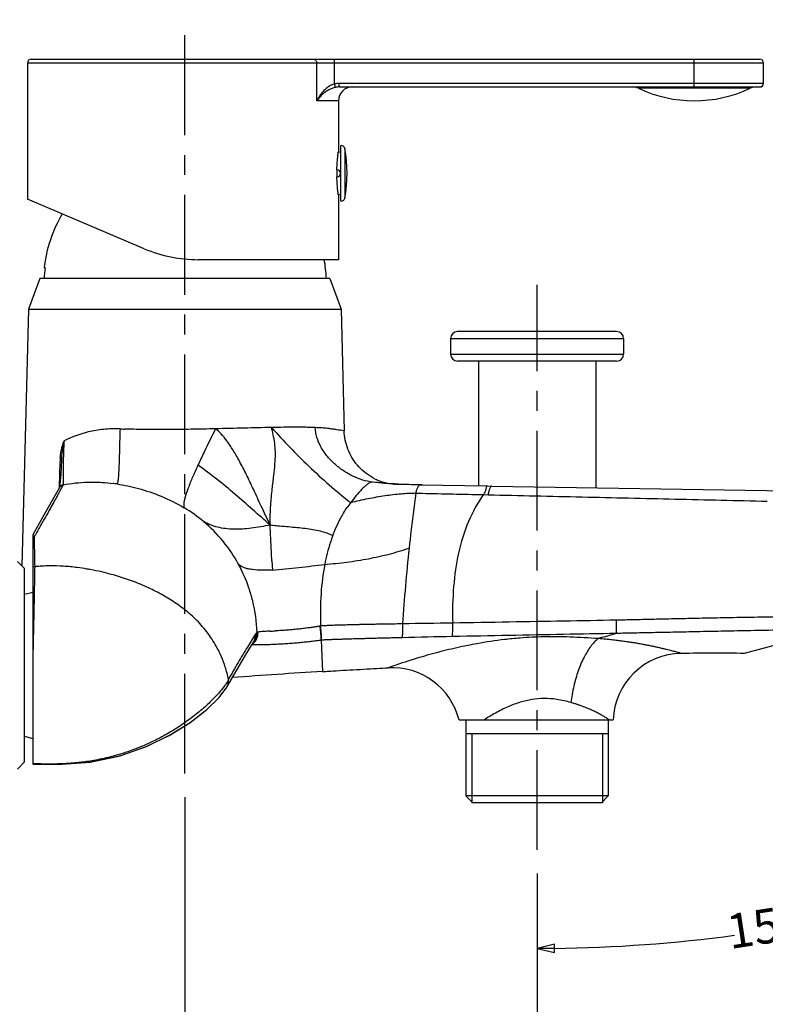
# Model space of a CAD drawing. Units: millimetres. Extents: x 0 to 420, y 0 to 297.
# Drawn here: x 271 to 336, y 159 to 244 of the extents above; entities that cross this region are included whole.
import ezdxf

# ---------------------------------------------------------------- set-up
doc = ezdxf.new("R2010")
doc.units = ezdxf.units.MM
doc.header["$LTSCALE"] = 23.1
doc.header["$PDMODE"] = 3
doc.header["$PDSIZE"] = 0.3125
doc.linetypes.add('CENTER', pattern=[0.6, 0.375, -0.075, 0.075, -0.075])
for name, color, linetype in [('02___PRT_ALL_AXES', 7, 'Continuous'), ('DEF_LAYER_ASSEM_MEMBER', 7, 'Continuous'), ('DEF_LAYER_DIM', 7, 'Continuous'), ('DEFAULT_1', 7, 'CENTER')]:
    doc.layers.add(name, color=color, linetype=linetype)
doc.styles.add('TEXTSTYLE_2', font='txt', dxfattribs={"width": 0.8})
doc.dimstyles.new('DIMSTYLE_1', dxfattribs={"dimtxt": 3, "dimasz": 1.5, "dimexe": 0.18, "dimexo": 0.0625, "dimgap": 0.09, "dimtad": 1, "dimdec": 3, "dimdsep": 46, "dimtxsty": 'TEXTSTYLE_2', "dimblk": 'CLOSED', "dimblk1": 'CLOSED', "dimblk2": 'CLOSED', "dimcen": 0.09, "dimadec": 0, "dimazin": 0, "dimtp": 0.001, "dimtm": 0.001, "dimtfac": 1, "dimtdec": 3, "dimtofl": 0, "dimtmove": 0, "dimatfit": 3, "dimldrblk": 'CLOSED', "dimfxl": 0, "dimtolj": 1, "dimarcsym": 0})
doc.dimstyles.new('DIMSTYLE_2', dxfattribs={"dimtxt": 3, "dimasz": 1.5, "dimexe": 0.18, "dimexo": 0.0625, "dimgap": 0.09, "dimtad": 0, "dimdec": 1, "dimdsep": 46, "dimtxsty": 'TEXTSTYLE_2', "dimblk": 'CLOSED', "dimblk1": 'CLOSED', "dimblk2": 'CLOSED', "dimcen": 0.09, "dimadec": 0, "dimazin": 0, "dimtp": 0.5, "dimtm": 0.5, "dimtfac": 1, "dimtdec": 1, "dimtofl": 0, "dimtmove": 0, "dimatfit": 3, "dimldrblk": 'CLOSED', "dimfxl": 0, "dimtolj": 1, "dimarcsym": 0})

# ---------------------------------------------------------------- blocks, each defined once
blk = doc.blocks.new('_CLOSED')
at = {"color": 0, "linetype": 'ByBlock'}
for p, q in [((0, 0), (-1, 0.233)), ((-1, 0.233), (-1, -0.233)), ((-1, -0.233), (0, 0)), ((-1, 0), (0, 0))]:
    blk.add_line(p, q, dxfattribs=at)
blk = doc.blocks.new('*D10')
at = {"color": 0, "linetype": 'ByBlock', "lineweight": -2}
for p, q in [((344.176, 184.572), (344.176, 153.965)), ((315.916, 170.042), (315.916, 153.965)), ((317.416, 154.145), (342.676, 154.145))]:
    blk.add_line(p, q, dxfattribs=at)
at = {"layer": 'DEFPOINTS', "color": 0, "linetype": 'ByBlock'}
for p in [(344.176, 184.634), (315.916, 170.105)]:
    blk.add_point(p, dxfattribs=at)
at = {"color": 0, "linetype": 'ByBlock', "lineweight": -2, "xscale": 1.5, "yscale": 1.5, "zscale": 1.5, "rotation": 180}
blk.add_blockref('_CLOSED', (315.916, 154.145), dxfattribs=at)
at = {"color": 0, "linetype": 'ByBlock', "lineweight": -2, "xscale": 1.5, "yscale": 1.5, "zscale": 1.5}
blk.add_blockref('_CLOSED', (344.176, 154.145), dxfattribs=at)
at = {"color": 0, "linetype": 'ByBlock', "lineweight": -2, "insert": (325.246, 155.735), "char_height": 3, "attachment_point": 5, "style": 'TEXTSTYLE_2'}
blk.add_mtext('47.1', dxfattribs=at)
blk = doc.blocks.new('*D12')
at = {"color": 0, "linetype": 'ByBlock', "lineweight": -2}
for p, q in [((285.316, 176.672), (285.316, 153.888)), ((315.916, 170.042), (315.916, 153.888)), ((286.816, 154.068), (314.416, 154.068))]:
    blk.add_line(p, q, dxfattribs=at)
at = {"layer": 'DEFPOINTS', "color": 0, "linetype": 'ByBlock'}
for p in [(285.316, 176.735), (315.916, 170.105)]:
    blk.add_point(p, dxfattribs=at)
at = {"color": 0, "linetype": 'ByBlock', "lineweight": -2, "xscale": 1.5, "yscale": 1.5, "zscale": 1.5, "rotation": 180}
blk.add_blockref('_CLOSED', (285.316, 154.068), dxfattribs=at)
at = {"color": 0, "linetype": 'ByBlock', "lineweight": -2, "xscale": 1.5, "yscale": 1.5, "zscale": 1.5}
blk.add_blockref('_CLOSED', (315.916, 154.068), dxfattribs=at)
at = {"color": 0, "linetype": 'ByBlock', "lineweight": -2, "insert": (298.216, 155.658), "char_height": 3, "attachment_point": 5, "style": 'TEXTSTYLE_2'}
blk.add_mtext('51', dxfattribs=at)
blk = doc.blocks.new('*D13')
at = {"color": 0, "linetype": 'ByBlock', "lineweight": -2}
for p, q in [((348.161, 171.763), (349.237, 167.746)), ((315.916, 167.518), (315.916, 163.359))]:
    blk.add_line(p, q, dxfattribs=at)
for start, end in [(279.85563, 284.3315), (270.6685, 277.66595)]:
    blk.add_arc((315.916, 292.102), 128.563, start, end, dxfattribs=at)
at = {"layer": 'DEFPOINTS', "color": 0, "linetype": 'ByBlock'}
for p in [(344.759, 184.458), (315.916, 175.71), (348.145, 171.823), (315.916, 167.58)]:
    blk.add_point(p, dxfattribs=at)
at = {"color": 0, "linetype": 'ByBlock', "lineweight": -2, "xscale": 1.5, "yscale": 1.5, "zscale": 1.5}
for p, rotation in [((349.191, 167.92), 14.66575072321334), ((315.916, 163.539), 180.3342492769837)]:
    blk.add_blockref('_CLOSED', p, dxfattribs=dict(at, rotation=rotation))
at = {"color": 0, "linetype": 'ByBlock', "lineweight": -2, "insert": (335.497, 165.039), "char_height": 3, "attachment_point": 5, "rotation": 8.76079, "style": 'TEXTSTYLE_2'}
blk.add_mtext('15%%d', dxfattribs=at)

msp = doc.modelspace()

# ---------------------------------------------------------------- linework, layer by layer
at = {"layer": '02___PRT_ALL_AXES', "color": 7, "linetype": 'CENTER'}
msp.add_line((315.9161, 172.1048), (315.9161, 221.1671), dxfattribs=at)
at = {"layer": 'DEF_LAYER_ASSEM_MEMBER', "color": 7, "linetype": 'Continuous'}
for p, q in [((271.6661, 240.4528), (271.6661, 228.5947)), ((271.9664, 240.7528), (335.2661, 240.7528)), ((335.5661, 238.6528), (335.5661, 240.4528)), ((298.7159, 238.3528), (335.2661, 238.3528)), ((298.6661, 237.1528), (298.6661, 232.8028)), ((298.7329, 232.6777), (298.6512, 232.6957)), ((298.8461, 232.6528), (298.7329, 232.6777)), ((298.8461, 233.2528), (298.8461, 228.4528)), ((298.5301, 231.1528), (298.5461, 231.1528)), ((281.8052, 224.3067), (271.6661, 228.6105)), ((298.6512, 229.0099), (298.8461, 229.0528)), ((298.6661, 228.9028), (298.6661, 223.3528)), ((298.6658, 223.3528), (286.494, 223.3528)), ((273.1855, 222.6328), (273.0932, 222.6328)), ((272.7161, 221.7328), (271.7463, 219.0684)), ((297.9161, 221.7328), (272.7161, 221.7328)), ((297.9161, 221.7328), (298.8858, 219.0684)), ((271.7463, 219.0684), (271.1623, 196.7665)), ((271.7463, 219.0684), (298.8858, 219.0684)), ((298.8858, 219.0684), (299.1628, 208.4927)), ((308.4076, 216.5188), (308.4076, 215.152)), ((322.8245, 217.1188), (309.0076, 217.1188)), ((323.4245, 216.5188), (323.4245, 215.152)), ((322.8245, 214.552), (309.0076, 214.552)), ((310.8161, 214.552), (310.8161, 203.7162)), ((321.0161, 214.552), (321.0161, 203.5477)), ((274.5958, 205.3567), (274.5519, 204.6951)), ((274.6239, 205.9129), (274.5958, 205.3567)), ((274.6239, 205.9122), (274.6239, 205.9128)), ((274.5519, 204.6951), (274.5076, 204.1902)), ((274.4097, 203.521), (273.8407, 202.5057)), ((274.4162, 203.5663), (274.3985, 203.5011)), ((274.4127, 203.5263), (274.4097, 203.521)), ((274.4231, 203.597), (274.4162, 203.5663)), ((274.4632, 203.8283), (274.4231, 203.597)), ((274.5076, 204.1902), (274.4632, 203.8283)), ((302.3895, 203.9739), (301.6355, 204.0362)), ((302.4378, 203.9694), (302.3868, 203.9742)), ((302.7603, 203.9334), (302.3895, 203.9739)), ((302.5054, 203.9633), (302.4378, 203.9694)), ((302.5875, 203.9559), (302.5054, 203.9633)), ((302.6713, 203.9484), (302.5875, 203.9559)), ((302.7522, 203.9413), (302.6713, 203.9484)), ((302.9829, 203.921), (302.7522, 203.9413)), ((303.3171, 203.8917), (302.9829, 203.921)), ((303.4303, 203.8819), (303.3171, 203.8917)), ((303.5318, 203.8732), (303.4303, 203.8819)), ((303.5779, 203.8693), (303.5318, 203.8732)), ((303.6207, 203.8657), (303.5779, 203.8693)), ((303.6611, 203.8624), (303.6207, 203.8657)), ((303.7006, 203.8592), (303.6611, 203.8624)), ((303.7392, 203.8562), (303.7006, 203.8592)), ((303.7773, 203.8533), (303.7392, 203.8562)), ((303.8149, 203.8504), (303.7773, 203.8533)), ((303.8519, 203.8477), (303.8149, 203.8504)), ((303.8882, 203.8451), (303.8519, 203.8477)), ((303.9238, 203.8426), (303.8882, 203.8451)), ((305.8969, 203.7976), (305.7742, 203.7996)), ((305.7742, 203.7996), (311.5844, 203.7035)), ((305.9456, 203.7968), (305.8969, 203.7976)), ((311.5844, 203.7035), (311.9954, 203.6967)), ((311.9954, 203.6967), (342.3694, 203.1951)), ((273.8407, 202.5057), (272.9757, 200.9701)), ((272.9757, 200.9701), (272.1161, 199.4619)), ((272.1161, 199.4619), (272.1161, 179.5343)), ((271.3961, 196.5327), (270.7834, 197.1454)), ((271.3961, 179.7327), (271.3961, 196.5327)), ((271.3961, 194.2998), (272.1161, 194.4927)), ((352.4561, 194.1327), (333.9094, 189.1631)), ((290.6882, 189.14), (291.3014, 190.1532)), ((291.3014, 190.1532), (291.3026, 190.1551)), ((289.8768, 187.7776), (290.6882, 189.14)), ((288.9729, 186.2168), (289.8768, 187.7776)), ((288.3063, 185.3296), (288.6069, 185.7303)), ((288.3169, 185.3413), (288.9763, 186.2228)), ((288.9729, 186.2168), (288.9763, 186.2228)), ((287.2088, 184.2748), (288.3063, 185.3296)), ((287.2283, 184.2915), (288.3169, 185.3413)), ((285.7442, 183.1457), (287.2088, 184.2748)), ((285.7723, 183.1654), (287.2283, 184.2915)), ((283.9682, 182.0387), (285.7442, 183.1457)), ((284.0039, 182.0586), (285.7723, 183.1654)), ((309.1354, 183.3855), (322.5203, 183.3855)), ((309.7361, 183.3855), (309.7361, 176.7855)), ((322.0961, 183.3855), (322.0961, 176.7855)), ((322.0961, 182.1855), (309.7361, 182.1855)), ((271.3961, 181.9656), (272.1161, 181.7727)), ((281.9557, 181.0626), (283.9682, 182.0387)), ((281.9973, 181.08), (284.0039, 182.0586)), ((279.7099, 180.2764), (281.9557, 181.0626)), ((279.7586, 180.2903), (281.9973, 181.08)), ((271.3961, 179.7327), (270.7834, 179.12)), ((274.2477, 179.5156), (277.1121, 179.7282)), ((274.3054, 179.5171), (277.1727, 179.7368)), ((277.1121, 179.7282), (279.7099, 180.2764)), ((277.1727, 179.7368), (279.7586, 180.2903)), ((272.1161, 179.5343), (274.3054, 179.5171)), ((272.1161, 179.5343), (274.2477, 179.5156)), ((310.3361, 176.1856), (309.7361, 176.7856)), ((322.0961, 176.7855), (309.7361, 176.7855)), ((321.5861, 176.1855), (310.2461, 176.1855)), ((321.496, 176.1856), (322.096, 176.7856))]:
    msp.add_line(p, q, dxfattribs=at)
at = {"layer": 'DEF_LAYER_ASSEM_MEMBER', "color": 9, "linetype": 'Continuous'}
for p, q in [((271.6661, 240.4528), (335.5661, 240.4528)), ((296.78, 237.1528), (296.78, 240.4528)), ((298.3284, 238.6098), (298.3285, 240.7528)), ((329.5661, 238.3528), (329.5661, 240.7528)), ((298.3939, 238.3184), (298.3285, 238.6099)), ((298.716, 238.3528), (298.716, 238.6528)), ((335.5661, 238.6528), (298.716, 238.6528)), ((334.4215, 238.2385), (324.7106, 238.2385)), ((298.6661, 237.1528), (296.78, 237.1528)), ((299.2185, 233.0171), (299.2185, 228.6885)), ((308.4076, 216.5188), (323.4245, 216.5188)), ((308.4076, 215.152), (323.4245, 215.152)), ((292.886, 208.6472), (292.8562, 208.7791)), ((297.7277, 208.6943), (297.7014, 208.6971)), ((274.4298, 203.636), (274.4876, 205.824)), ((274.7672, 203.8018), (274.5873, 203.4728)), ((274.5873, 203.4728), (274.4441, 203.2107)), ((311.2507, 202.9465), (311.6659, 202.9371)), ((272.2365, 199.244), (272.2372, 199.2026)), ((272.2814, 199.3665), (272.2649, 199.3379)), ((272.2848, 196.6972), (272.2838, 196.6445)), ((292.8824, 197.2019), (292.9255, 196.4039)), ((297.1069, 191.5353), (297.0598, 191.5278)), ((297.1966, 190.3093), (297.16, 190.3047)), ((297.16, 190.3047), (297.2661, 187.5846))]:
    msp.add_line(p, q, dxfattribs=at)
at = {"layer": 'DEF_LAYER_ASSEM_MEMBER', "color": 2, "linetype": 'Continuous'}
for p, q in [((310.2461, 182.1855), (310.2461, 176.1855)), ((321.5861, 182.1855), (321.5861, 176.1855))]:
    msp.add_line(p, q, dxfattribs=at)
at = {"layer": 'DEF_LAYER_ASSEM_MEMBER', "color": 7, "linetype": 'Continuous'}
for centre, radius, start, end in [((271.9661, 240.4528), 0.3, 90, 180), ((335.2661, 240.4528), 0.3, 0, 90.000051), ((335.2661, 238.6528), 0.3, 269.999949, 360), ((299.8661, 237.1528), 1.2, 90, 180), ((324.1995, 237.1528), 1.2, 64.791235, 90), ((329.5661, 248.5528), 11.4, 244.791235, 295.208765), ((334.9326, 237.1528), 1.2, 90, 115.208765), ((312.6907, 230.7769), 14.1702, 171.780491, 172.21773), ((298.9235, 232.963), 0.3, 10.390454, 104.951499), ((287.4153, 230.8528), 12, 349.609546, 10.390454), ((311.8843, 230.8528), 13.3598, 178.711784, 181.288212), ((298.5461, 230.8528), 0.3, 270, 90), ((312.6907, 230.9287), 14.1702, 187.78227, 188.219509), ((298.9235, 228.7426), 0.3, 255.048501, 349.609546), ((285.3161, 221.1328), 12.3146, 149.75574, 173.003634), ((286.494, 235.3528), 12, 247, 270), ((285.3161, 221.1328), 12.3146, 2.792702, 10.385903), ((285.3161, 221.1328), 12.2229, 172.950882, 177.18633), ((309.0076, 216.5188), 0.6, 90, 180), ((322.8245, 216.5188), 0.6, 0, 90), ((309.0076, 215.152), 0.6, 180, 270), ((322.8245, 215.152), 0.6, 270, 360), ((303.9576, 208.6373), 4.8147, 243.489071, 246.171572), ((303.9971, 208.7284), 4.914, 246.179164, 251.282455), ((304.0289, 208.821), 5.0119, 251.277823, 255.484829), ((304.0424, 208.8719), 5.0645, 255.481508, 258.31332), ((328.5161, 183.1591), 6, 90.758075, 177.837792), ((331.3552, -31.2386), 220.4166, 89.336062, 90.758697), ((328.8031, -343.4135), 531.9338, 93.398912, 94.241499), ((303.3161, 181.9243), 6, 14.094835, 93.196114)]:
    msp.add_arc(centre, radius, start, end, dxfattribs=at)
at = {"layer": 'DEF_LAYER_ASSEM_MEMBER', "color": 9, "linetype": 'Continuous'}
for centre, radius, start, end in [((298.7161, 236.8822), 1.7706, 90.003403, 102.648168), ((298.7162, 236.8242), 1.5286, 90.008573, 102.17068), ((282.2369, 275.3366), 66.7259, 267.811429, 268.155855), ((296.7599, 200.5216), 8.23, 82.637578, 83.246514), ((279.9979, 205.6811), 5.5121, 175.3839, 178.514326), ((336.5556, 204.4025), 61.8117, 178.603616, 178.856922), ((274.9273, 203.2299), 0.5939, 105.642186, 150.06416), ((277.2505, 189.1533), 14.8853, 81.534654, 82.840023), ((465.4369, 180.9898), 161.5734, 172.142637, 173.430784), ((278.8144, 190.9183), 12.6566, 49.998118, 59.327253), ((308.0238, 196.0188), 10.3848, 143.00753, 146.047651), ((278.6135, 190.6917), 12.9593, 28.600446, 49.961385), ((314.9123, 200.4113), 22.1798, 179.966049, 180.237843), ((296.5582, 233.8467), 33.745, 263.490524, 264.398061), ((272.3832, 198.7718), 0.5784, 101.803671, 117.506684), ((272.3826, 198.6493), 0.6124, 103.808387, 109.811951), ((462.7865, 181.322), 158.899, 173.440445, 173.863876), ((272.381, 198.6535), 0.6079, 112.761269, 115.841926), ((272.3818, 198.6517), 0.6098, 109.81532, 112.762122), ((446.675, 182.9981), 142.7033, 173.841546, 176.493757), ((272.3764, 196.0824), 0.6216, 98.469711, 114.760869), ((278.4805, 190.633), 13.1042, 18.726805, 28.547513), ((338.4252, -1960.7105), 2152.7103, 90.794273, 90.9098387), ((418.7414, 109.9588), 150.801, 147.562617, 147.81903), ((290.297, 190.7617), 1.1744, 328.900722, 4.072514), ((290.3982, 190.9029), 1.1995, 324.168144, 2.800569), ((290.2788, 244.9225), 53.8876, 272.575148, 273.095161), ((366.8496, 34.6638), 162.3221, 105.747114, 106.323366), ((290.4831, 190.9148), 1.1891, 307.303367, 323.158247), ((290.4009, 190.9028), 1.1973, 317.404832, 324.09726), ((341.3161, -1397.5914), 1588.5497, 91.1814373, 91.338051), ((318.1554, 148.7152), 41.9596, 100.252925, 101.392405), ((317.5541, 152.2052), 38.4184, 96.667256, 100.296911), ((319.5625, 160.5196), 29.9373, 79.652016, 80.385656), ((284.1287, 189.6661), 5.7071, 324.6343, 325.74824)]:
    msp.add_arc(centre, radius, start, end, dxfattribs=at)
for points, start_tangent, end_tangent in [([(296.5219, 240.7528), (296.6207, 240.73), (296.7044, 240.6649), (296.7603, 240.5676), (296.78, 240.4528)], (1, 0), (0, -1)), ([(298.3284, 238.6098), (298.0402, 238.5031), (297.7507, 238.333), (297.4721, 238.1062), (297.212, 237.8287), (296.9779, 237.5073), (296.78, 237.1528)], (-0.9674106, -0.2532126), (-0.4329356, -0.9014248)), ([(298.3939, 238.3184), (298.1111, 238.2329), (297.822, 238.0968), (297.5373, 237.9154), (297.2636, 237.6934), (297.0078, 237.4364), (296.78, 237.1528)], (-0.9775277, -0.210807), (-0.5825419, -0.8128007)), ([(279.6887, 208.659), (278.2609, 208.6151), (276.9341, 208.3891), (274.83, 207.6114)], (-0.999253, 0.0386443), (-0.8914907, -0.4530389)), ([(279.6955, 208.6588), (279.6648, 207.7758), (279.6438, 206.9316), (279.6247, 206.1514), (279.6032, 205.4573), (279.576, 204.8694), (279.5412, 204.4029), (279.4972, 204.07), (279.4711, 203.9556), (279.4418, 203.8765)], (-0.0429396, -0.9990777), (-0.4516588, -0.8921908)), ([(287.9801, 208.665), (285.8739, 208.6238), (283.7553, 208.6016), (281.6801, 208.6097), (280.0896, 208.645)], (-0.9997437, -0.0226389), (-0.9994794, 0.0322636)), ([(287.9799, 208.6647), (286.994, 206.6327), (286.4596, 205.5006)], (-0.4353324, -0.9002698), (-0.4191928, -0.9078972)), ([(292.8525, 208.7791), (290.513, 208.7266), (287.9801, 208.6651)], (-0.9998297, -0.0184542), (-0.9997436, -0.0226448)), ([(292.7326, 200.3193), (291.9604, 201.9392), (291.2799, 203.4111), (290.6542, 204.7198), (290.0666, 205.8588), (289.5074, 206.8244), (288.9739, 207.6143), (288.4652, 208.2274), (287.9804, 208.6648)], (-0.442118, 0.8969569), (-0.8038954, 0.5947708)), ([(292.7325, 200.4245), (292.7354, 200.7762), (292.7467, 201.2136), (292.7893, 202.0309), (292.9177, 203.4496), (293.0496, 204.6208), (293.1477, 205.6037), (293.1868, 206.4555), (293.1507, 207.2276), (293.0327, 207.9791), (292.886, 208.6472)], (0.0005912, 0.9999998), (-0.2212162, 0.9752248)), ([(296.6567, 208.7705), (296.6471, 208.7709), (296.2537, 208.7846), (295.8352, 208.7939), (295.3927, 208.7994), (294.9271, 208.8012), (293.9309, 208.7953), (292.8525, 208.7791)], (-0.9991082, 0.0422224), (-0.9998298, -0.0184497)), ([(292.8564, 208.7789), (296.0879, 205.419), (299.7294, 202.2674)], (0.6651089, -0.7467464), (0.7920256, -0.6104878)), ([(301.6354, 204.0362), (300.7705, 204.2142), (299.9059, 204.5544), (299.0762, 205.035), (298.3154, 205.6337), (297.6578, 206.3287), (297.1377, 207.0979), (296.7894, 207.9193), (296.6471, 208.7708)], (-0.9945534, 0.1042287), (-0.0324879, 0.9994721)), ([(297.2076, 208.74), (296.6566, 208.7692)], (-0.9976928, 0.0678897), (-0.9991147, 0.0420697)), ([(297.7013, 208.6961), (297.4616, 208.7202), (297.2076, 208.74)], (-0.9934852, 0.1139615), (-0.9976928, 0.0678897)), ([(299.1627, 208.4925), (298.5203, 208.5833), (298.1636, 208.6338), (297.8144, 208.6833)], (-0.9891357, 0.1470055), (-0.9917781, 0.1279698)), ([(274.5036, 206.1247), (274.5319, 206.3946), (274.5683, 206.6359), (274.6097, 206.8508), (274.6537, 207.0417), (274.6987, 207.2109), (274.7435, 207.3609), (274.7875, 207.4938), (274.8299, 207.6114)], (0.0802474, 0.996775), (0.3496659, 0.9368745)), ([(274.6239, 205.9128), (274.6339, 206.0936), (274.6533, 206.345), (274.6765, 206.5782), (274.7019, 206.7929), (274.7283, 206.9895), (274.7547, 207.1685), (274.7807, 207.331), (274.8059, 207.4782), (274.8301, 207.6122)], (0.0448616, 0.9989932), (0.182162, 0.9832685)), ([(274.8301, 207.6115), (274.7968, 206.921), (274.7717, 206.2481), (274.7623, 205.9088)], (-0.0558731, -0.9984379), (-0.0244412, -0.9997013)), ([(274.5634, 205.8232), (274.4876, 205.824)], (-0.9990891, 0.0426718), (-0.9998934, 0.0145982)), ([(274.6208, 205.8241), (274.5634, 205.8232)], (0.9586378, -0.2846288), (-0.9990891, 0.0426718)), ([(274.7562, 205.6356), (274.748, 205.0723), (274.7476, 204.6173), (274.7514, 204.2908), (274.756, 204.0609), (274.7612, 203.9012), (274.7672, 203.8017)], (-0.0200213, -0.9997996), (0.0923126, -0.9957301)), ([(286.4596, 205.5006), (286.2442, 205.0282), (286.0412, 204.5691), (285.6582, 203.6393), (285.3806, 202.8382), (285.2914, 202.5001), (285.2407, 202.2113), (285.2326, 201.9774), (285.271, 201.8041)], (-0.4191928, -0.9078972), (0.4078705, -0.9130398)), ([(292.7326, 200.3193), (289.6893, 202.9741), (286.4596, 205.5006)], (-0.7610033, 0.648748), (-0.8246873, 0.565589)), ([(274.7672, 203.8017), (276.8637, 204.0327), (278.1437, 204.012), (279.1058, 203.9226)], (0.9813633, 0.1921615), (0.9922018, -0.1246421)), ([(279.4418, 203.8765), (281.286, 203.4875), (283.2552, 202.8124), (285.271, 201.8041)], (0.9891023, -0.1472296), (0.8601497, -0.5100416)), ([(301.6355, 204.0362), (301.4357, 203.9944), (301.1991, 203.8571), (300.9482, 203.6545), (300.6943, 203.4111), (300.1997, 202.8624), (299.7294, 202.2674)], (-0.9975739, 0.0696157), (-0.6018015, -0.7986457)), ([(305.7742, 203.7996), (305.6611, 203.7488), (305.603, 203.6866), (305.5468, 203.6022), (305.448, 203.3739), (305.3814, 203.0779)], (-0.9998575, 0.0168816), (-0.1365789, -0.9906292)), ([(311.5844, 203.7035), (311.5638, 203.6994), (311.5464, 203.6867), (311.5316, 203.6661), (311.5187, 203.6381), (311.4956, 203.5624), (311.4714, 203.4647), (311.4406, 203.3496), (311.3973, 203.2217), (311.3359, 203.0857), (311.2507, 202.9465)], (-0.999861, 0.0166699), (-0.5802794, -0.8144175)), ([(311.9954, 203.6967), (311.901, 203.6418), (311.8523, 203.5753), (311.8051, 203.4857), (311.8008, 203.4763)], (-0.9998638, 0.0165069), (-0.408293, -0.9128509)), ([(274.4441, 203.2107), (274.2224, 202.8049), (273.9483, 202.3059), (273.6146, 201.7043), (273.2206, 201.0029), (272.7682, 200.2099), (272.2814, 199.3665)], (-0.4791646, -0.877725), (-0.5008599, -0.8655284)), ([(299.7294, 202.2674), (300.4779, 202.4505), (301.231, 202.6097), (302.7067, 202.8658), (304.0979, 203.0314), (305.3814, 203.0779)], (0.9667275, 0.2558086), (0.9997616, -0.0218334)), ([(305.3814, 203.0779), (305.9407, 203.066), (308.5962, 203.0065), (311.2507, 202.9464)], (0.9997678, -0.0215499), (0.9997422, -0.022704)), ([(311.2507, 202.9465), (309.9594, 200.6208), (309.0894, 197.8549), (308.6674, 194.9978), (308.5837, 191.7979)], (-0.5802794, -0.8144175), (0.0253904, -0.9996776)), ([(311.8008, 203.4763), (311.7611, 203.3752), (311.722, 203.2455), (311.6659, 202.9371)], (-0.408293, -0.9128509), (-0.112123, -0.9936943)), ([(311.6659, 202.9371), (319.8181, 202.7508), (327.9018, 202.5645), (335.9056, 202.379)], (0.9997419, -0.022718), (0.999731, -0.0231919)), ([(298.6684, 200.5387), (298.8404, 200.8725), (299.4096, 201.8187)], (0.4435027, 0.896273), (0.5586129, 0.8294285)), ([(292.7326, 200.3193), (291.0898, 200.0329), (289.5608, 199.9478), (288.1721, 200.122), (287.5386, 200.3244), (286.9502, 200.6135)], (-0.9771793, -0.2124163), (-0.8602354, 0.5098972)), ([(292.8824, 197.2019), (292.8407, 197.9956), (292.7326, 200.3193)], (-0.0533894, 0.9985738), (-0.0398185, 0.9992069)), ([(293.2642, 200.263), (293.5508, 200.2357), (294.3337, 200.1676), (295.0796, 200.1013), (295.786, 200.0244), (296.4503, 199.9252), (297.0712, 199.7946), (297.6475, 199.6245), (297.9186, 199.5227), (298.0498, 199.4673), (298.1782, 199.4088)], (0.9952024, -0.097838), (0.9037757, -0.4280064)), ([(298.1782, 199.4088), (298.2922, 199.7001), (298.6684, 200.5387)], (0.3533887, 0.9354766), (0.4435071, 0.8962709)), ([(272.2393, 199.2738), (272.2365, 199.244)], (-0.1973897, -0.9803251), (0.0169814, -0.9998558)), ([(272.2649, 199.3379), (272.2488, 199.3052), (272.2393, 199.2738)], (-0.5008681, -0.8655236), (-0.1973897, -0.9803251)), ([(298.1783, 199.4087), (297.9689, 198.8133), (297.475, 196.8869)], (-0.3533814, -0.9354793), (-0.1900752, -0.9817695)), ([(272.2372, 199.2026), (272.2486, 198.5359), (272.264, 197.7009), (272.2848, 196.6973)], (0.0169743, -0.9998559), (0.0217009, -0.9997645)), ([(297.475, 196.8869), (298.4375, 196.9778), (299.3915, 197.0889), (301.2651, 197.3881), (303.0758, 197.791), (304.7957, 198.3069)], (0.9940243, 0.1091593), (0.944399, 0.3288016)), ([(276.8255, 196.4909), (275.978, 196.6163), (274.7876, 196.7277), (273.5712, 196.7592), (272.2848, 196.6973)], (-0.9859337, 0.167137), (-0.9961087, -0.0881329)), ([(292.9256, 196.404), (292.0118, 196.3805), (291.1914, 196.4344), (290.8279, 196.499), (290.5027, 196.5943), (289.9915, 196.8953)], (-0.9984379, -0.0558731), (-0.7274745, 0.6861347)), ([(292.9255, 196.404), (294.0506, 196.4937), (295.2094, 196.6208), (297.4751, 196.8872)], (0.9984294, 0.0560249), (0.9940215, 0.1091849)), ([(297.4751, 196.8868), (297.1513, 194.3501), (297.1067, 191.5355)], (-0.1900208, -0.9817801), (0.0321831, -0.999482)), ([(272.2838, 196.6445), (272.2715, 195.959), (272.2521, 194.8985), (272.2261, 193.5593), (272.1937, 191.9971), (272.1558, 190.2769), (272.1161, 188.4705)], (-0.0188023, -0.9998232), (-0.0235799, -0.999722)), ([(289.1089, 186.8989), (288.835, 187.978), (288.5032, 188.8723), (288.145, 189.6184), (287.7687, 190.2644), (287.3475, 190.8794), (286.8701, 191.4797), (286.369, 192.022), (285.8477, 192.5138), (285.2982, 192.971), (284.7272, 193.3938), (284.1447, 193.7812), (283.5532, 194.1374), (282.9503, 194.4682), (282.3324, 194.7782), (281.695, 195.0687), (281.034, 195.3391), (280.3535, 195.5883), (279.6632, 195.8142), (278.9326, 196.0261), (278.0927, 196.2371), (277.1034, 196.4419), (276.8255, 196.4909)], (-0.1911929, 0.9815525), (-0.9859337, 0.167137)), ([(291.5962, 190.9616), (291.2156, 193.7255), (290.8909, 194.8402)], (-0.0349387, 0.9993895), (-0.3212576, 0.9469918)), ([(304.2423, 191.7252), (303.6017, 191.7142), (303.0067, 191.7041), (302.4596, 191.6947), (301.9625, 191.6859), (301.5155, 191.6777), (301.1141, 191.67), (300.7516, 191.6626), (300.4214, 191.6555), (300.1172, 191.6484), (299.8325, 191.6415), (299.5614, 191.6346), (299.3051, 191.6279), (299.0743, 191.6217), (298.8604, 191.6158), (298.6538, 191.61), (298.4466, 191.6038), (298.2401, 191.5969), (298.0395, 191.5891), (297.8526, 191.5807), (297.6877, 191.573), (297.5414, 191.5666), (297.3995, 191.5602), (297.2562, 191.5506), (297.1069, 191.5355)], (-0.999854, -0.0170897), (-0.9927351, -0.1203202)), ([(297.1966, 190.3093), (297.1947, 190.6131), (297.1631, 191.0463), (297.107, 191.5353)], (0.0615991, 0.998101), (-0.132505, 0.9911823)), ([(304.2215, 190.5251), (304.2423, 190.8261), (304.2497, 191.2485), (304.2423, 191.7252)], (0.1191144, 0.9928805), (-0.0302754, 0.9995416)), ([(308.5626, 190.6206), (308.5822, 190.9177), (308.5896, 191.3312), (308.5837, 191.7979)], (0.1111464, 0.993804), (-0.0264197, 0.9996509)), ([(322.8057, 192.046), (318.2347, 191.959), (313.4954, 191.8791), (308.5837, 191.7979)], (-0.9997638, -0.0217321), (-0.999858, -0.0168533)), ([(322.7967, 190.8938), (322.8103, 191.1807), (322.8134, 191.585), (322.8057, 192.046)], (0.0853836, 0.9963482), (-0.0276142, 0.9996187)), ([(342.2771, 192.3864), (339.1399, 192.3541), (336.342, 192.3162), (333.8215, 192.2754), (331.5428, 192.2331), (329.4759, 192.1912), (327.5854, 192.1508), (325.8515, 192.1128), (324.2596, 192.0778), (322.8057, 192.046)], (-0.9999658, -0.0082697), (-0.9997643, -0.0217104)), ([(291.4348, 190.2018), (291.6232, 190.5776), (291.671, 190.9974)], (0.5993229, 0.8005074), (-0.0612085, 0.998125)), ([(291.5963, 190.9615), (291.5305, 190.9235), (291.4686, 190.8451)], (-0.9806081, -0.1959791), (-0.5361763, -0.844106)), ([(291.671, 190.9974), (291.6263, 190.9789), (291.5962, 190.9616)], (-0.942378, -0.33455), (-0.8230851, -0.5679181)), ([(292.6999, 191.0893), (292.2972, 191.0704), (291.996, 191.0509), (291.792, 191.0266), (291.671, 190.9974)], (-0.9989574, -0.0456523), (-0.9423777, -0.3345509)), ([(297.0598, 191.5278), (296.7453, 191.4764), (296.3936, 191.4232), (296.0073, 191.3698), (295.5899, 191.3177), (295.1457, 191.2681), (294.6805, 191.2224), (294.1991, 191.1813), (293.7004, 191.1449), (293.1884, 191.1135)], (-0.9859294, -0.1671624), (-0.9985019, -0.0547169)), ([(297.16, 190.3048), (297.1578, 190.6082), (297.1224, 191.0402), (297.0598, 191.5278)], (0.0678412, 0.9976961), (-0.1477816, 0.98902)), ([(322.7967, 190.8938), (318.2194, 190.8088), (313.4769, 190.7185), (308.5626, 190.6206)], (-0.999823, -0.0188122), (-0.9997866, -0.0206567)), ([(341.7473, 191.2633), (338.7176, 191.2126), (336.0085, 191.1637), (333.5619, 191.1164), (331.3454, 191.0712), (329.3301, 191.0291), (327.4827, 190.9902), (325.7854, 190.9548), (324.2246, 190.9227), (322.7967, 190.8938)], (-0.9998711, -0.016053), (-0.9997978, -0.020108)), ([(291.1079, 190.2747), (290.7586, 189.7149), (289.9548, 188.3805), (289.1089, 186.8989)], (-0.5323579, -0.8465194), (-0.488946, -0.8723141)), ([(291.2183, 189.909), (291.1567, 189.9129)], (-0.9990996, 0.0424264), (-0.9947479, 0.1023556)), ([(297.16, 190.3048), (296.7947, 190.2541), (296.3873, 190.202), (295.9408, 190.15), (295.4593, 190.0997), (294.9477, 190.0524), (294.4123, 190.0097), (293.8591, 189.9727), (293.2869, 189.9421), (292.7022, 189.919), (292.1537, 189.9056), (291.7161, 189.9015), (291.4067, 189.9034), (291.2183, 189.909)], (-0.9898097, -0.1423963), (-0.9990996, 0.0424264)), ([(304.2215, 190.5251), (303.5819, 190.5098), (302.9875, 190.4951), (302.4406, 190.4812), (301.9435, 190.4684), (301.4965, 190.4567), (301.0953, 190.4459), (300.7331, 190.436), (300.4034, 190.4266), (300.0995, 190.4177), (299.8147, 190.4093), (299.5433, 190.4011), (299.2867, 190.3933), (299.0553, 190.3862), (298.8407, 190.3797), (298.634, 190.3734), (298.4287, 190.3669), (298.2261, 190.3599), (298.0312, 190.3523), (297.849, 190.3442), (297.681, 190.3364), (297.5281, 190.3298), (297.4002, 190.3246), (297.2929, 190.3183), (297.1966, 190.3093)], (-0.9997243, -0.0234804), (-0.9930298, -0.1178637)), ([(309.8672, 189.8481), (308.0113, 189.4315), (306.1418, 188.9282), (304.6908, 188.4865), (303.7214, 188.1707), (303.1611, 187.9789), (302.9815, 187.915)], (-0.9803054, -0.1974877), (-0.940965, -0.3385039)), ([(321.2277, 190.4428), (318.7846, 190.5803), (316.5025, 190.598), (314.435, 190.495), (313.0936, 190.3637)], (-0.9972203, 0.0745091), (-0.9932726, -0.1157994)), ([(321.2277, 190.4428), (320.5818, 189.7729), (319.9902, 188.8224), (319.487, 187.6461), (319.1011, 186.3114), (318.8547, 184.8954)], (-0.7886082, -0.614896), (-0.1188857, -0.992908)), ([(324.5625, 190.0364), (324.1668, 190.101), (323.7565, 190.1628), (323.3375, 190.2208), (322.8988, 190.2762), (322.4179, 190.3311), (321.87, 190.3867), (321.2277, 190.4428)], (-0.9859312, 0.1671517), (-0.9968131, 0.0797719)), ([(328.4366, 189.1586), (328.412, 189.166), (328.3467, 189.1853), (328.2486, 189.2135), (328.1234, 189.2487), (327.9738, 189.2898), (327.8002, 189.3363), (327.601, 189.388), (327.3764, 189.4446), (327.1308, 189.5046), (326.8675, 189.5672), (326.588, 189.6315), (326.2915, 189.6976), (325.9774, 189.765), (325.6467, 189.8334), (325.3006, 189.902), (324.94, 189.97)], (-0.956261, 0.2925147), (-0.9837101, 0.179762)), ([(289.1088, 186.8989), (288.8461, 186.454)], (-0.4364431, -0.8997319), (-0.5627385, -0.826635)), ([(288.9763, 186.2228), (289.0743, 186.4574), (289.1088, 186.8989)], (0.4905048, 0.8714385), (-0.1197687, 0.9928018)), ([(288.7827, 186.3629), (288.403, 185.876), (287.7286, 185.1452), (286.8176, 184.3026), (285.7606, 183.4594), (284.661, 182.6997), (283.576, 182.0512), (282.5286, 181.51), (281.5304, 181.0644), (280.5881, 180.7022), (279.7034, 180.4109), (278.8801, 180.1803), (278.1222, 180.0017), (277.4284, 179.8659), (276.7947, 179.7647), (276.2179, 179.691), (275.6958, 179.6387), (275.2277, 179.6027), (274.8177, 179.5789), (274.4506, 179.5632), (274.089, 179.5527), (273.6841, 179.547), (273.2217, 179.5486), (272.6998, 179.5621), (272.1161, 179.5931)], (-0.5787022, -0.815539), (-0.9976756, 0.0681418)), ([(318.8547, 184.8954), (317.6333, 185.1669), (316.4976, 185.2459), (315.4688, 185.1553), (314.4577, 184.9194), (313.3999, 184.529), (312.2983, 183.9835), (311.3058, 183.3855)], (-0.9616805, 0.2741725), (-0.8385097, -0.5448867)), ([(322.1967, 183.3855), (322.0987, 183.4496), (321.9883, 183.5201), (321.8675, 183.5951), (321.7378, 183.6732), (321.5997, 183.7537), (321.4527, 183.8364), (321.2962, 183.9211), (321.1306, 184.0071), (320.9564, 184.0936), (320.7738, 184.1802), (320.5816, 184.2671), (320.3792, 184.3545), (320.1683, 184.4414), (319.9521, 184.5264), (319.7248, 184.6116), (319.4748, 184.7001), (319.1894, 184.7944), (318.8547, 184.8954)], (-0.83272, 0.5536943), (-0.9616813, 0.2741697))]:
    msp.add_spline(points, degree=3, dxfattribs=dict(at, start_tangent=start_tangent, end_tangent=end_tangent))
at = {"layer": 'DEF_LAYER_ASSEM_MEMBER', "color": 7, "linetype": 'Continuous'}
for points, start_tangent, end_tangent in [([(298.5279, 231.1532), (298.534, 231.3579), (298.5601, 231.8283), (298.5956, 232.2326), (298.631, 232.5428), (298.651, 232.6957)], (0.0224714, 0.9997475), (0.1354059, 0.9907902)), ([(298.651, 229.0099), (298.631, 229.1629), (298.5955, 229.4732), (298.56, 229.8778), (298.534, 230.3485), (298.5279, 230.5525)], (-0.1354059, 0.9907902), (-0.0224713, 0.9997475)), ([(301.8085, 204.3289), (301.55, 204.468), (300.3057, 205.5076), (299.4784, 206.9022), (299.1627, 208.4927)], (-0.8948227, 0.4464217), (-0.0261769, 0.9996573)), ([(303.517, 203.8419), (302.6659, 203.9278), (301.6355, 204.0363)], (-0.9978415, 0.065668), (-0.9945538, 0.1042245)), ([(305.7742, 203.7996), (304.7359, 203.8163), (304.217, 203.8254), (303.6982, 203.8324), (303.517, 203.8419)], (-0.999861, 0.0166737), (-0.9978415, 0.065668)), ([(305.7742, 203.7996), (305.5227, 203.8037), (305.0311, 203.8115), (304.0481, 203.828), (303.9891, 203.829)], (-0.9998648, 0.0164461), (-0.9998518, 0.017216)), ([(297.2661, 187.5846), (297.5663, 187.6027), (297.8658, 187.6207), (298.4631, 187.6562), (299.6515, 187.7259), (300.8334, 187.7939), (302.0108, 187.8606), (302.9815, 187.915)], (0.9981689, 0.0604888), (0.9984447, 0.0557516))]:
    msp.add_spline(points, degree=3, dxfattribs=dict(at, start_tangent=start_tangent, end_tangent=end_tangent))
at = {"layer": 'DEFAULT_1', "color": 7, "linetype": 'CENTER'}
msp.add_line((285.3161, 178.7348), (285.3161, 244.1943), dxfattribs=at)

# ---------------------------------------------------------------- dimensions: what is measured, and where the dimension line sits
at = {"layer": 'DEF_LAYER_DIM', "color": 2, "linetype": 'Continuous'}
for base, p1, p2, text, picture, middle in [((344.176, 154.1451), (315.9161, 170.1048), (344.176, 184.6342), '47.1', '*D10', (325.246, 156.3951)), ((315.9161, 154.0679), (285.3161, 176.7348), (315.9161, 170.1048), '51', '*D12', (298.2161, 156.3179))]:
    dim = msp.add_linear_dim(base=base, p1=p1, p2=p2, text=text, dimstyle='DIMSTYLE_1', dxfattribs=at)
    dim.commit()
    dim.dimension.update_dxf_attribs({"geometry": picture, "text_midpoint": middle, "dimtype": 160})
dim = msp.add_angular_dim_2l(base=(332.6969, 164.6388), line1=((315.9161, 167.5803), (315.9161, 175.7102)), line2=((344.7591, 184.4582), (348.1446, 171.8233)), text='15%%d', dimstyle='DIMSTYLE_2', dxfattribs=at)
dim.commit()
dim.dimension.update_dxf_attribs({"geometry": '*D13', "text_midpoint": (335.4974, 165.0388), "dimtype": 162})

doc.saveas('drawing.dxf')
